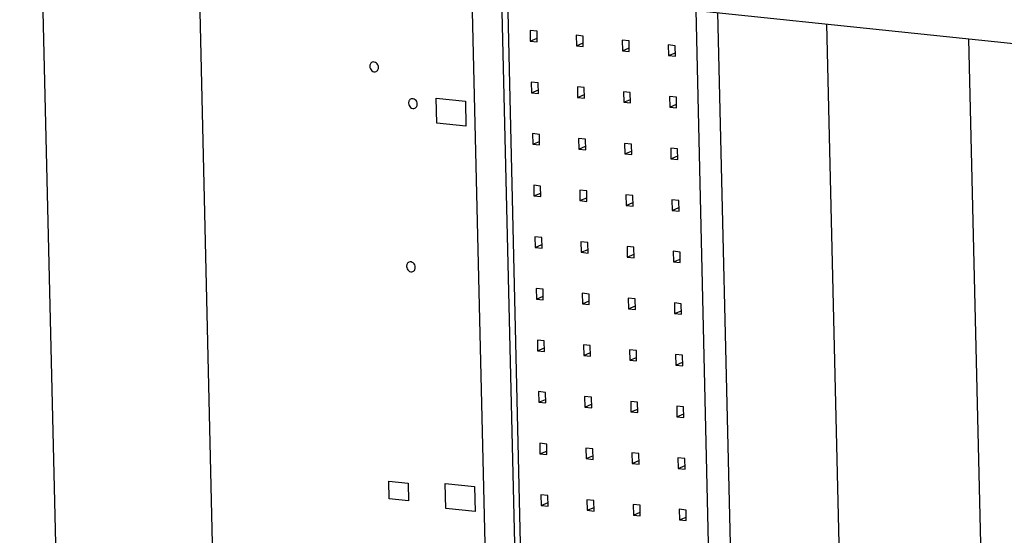
# Model space of a CAD drawing. Units: inches. Extents: x 0 to 34, y 0 to 22.
# Drawn here: x 23.9 to 25, y 12 to 12.6 of the extents above; entities that cross this region are included whole.
import ezdxf

# ---------------------------------------------------------------- set-up
doc = ezdxf.new("R2010")
doc.units = ezdxf.units.IN
doc.header["$LTSCALE"] = 1.87
doc.header["$MEASUREMENT"] = 0
doc.layers.get('0').update_dxf_attribs({"linetype": 'CONTINUOUS'})
for name, color, linetype in [('02___PRT_ALL_AXES', 7, 'CONTINUOUS'), ('ECAD_CN_94244718', 7, 'CONTINUOUS'), ('FEATURE', 7, 'CONTINUOUS')]:
    doc.layers.add(name, color=color, linetype=linetype)

msp = doc.modelspace()

# ---------------------------------------------------------------- linework, layer by layer
at = {"color": 7, "linetype": 'CONTINUOUS'}
msp.add_line((22.7999, 12.771), (27.0082, 12.3307), dxfattribs=at)
at = {"color": 4, "linetype": 'CONTINUOUS'}
for p, q in [((24.128, 11.6923), (24.1059, 12.6344)), ((24.4101, 12.6025), (24.4339, 11.5861)), ((24.9882, 11.5281), (24.9644, 12.5445)), ((24.3711, 12.4505), (24.3704, 12.4783)), ((24.3704, 12.4783), (24.403, 12.4749)), ((24.403, 12.4749), (24.4037, 12.4471)), ((24.4037, 12.4471), (24.3711, 12.4505)), ((24.3177, 12.0512), (24.3392, 12.0489)), ((24.3181, 12.0315), (24.3177, 12.0512)), ((24.3392, 12.0489), (24.3396, 12.0292)), ((24.3805, 12.0486), (24.4131, 12.0452)), ((24.3811, 12.0209), (24.3805, 12.0486)), ((24.4131, 12.0452), (24.4138, 12.0174)), ((24.3396, 12.0292), (24.3181, 12.0315)), ((24.4138, 12.0174), (24.3811, 12.0209))]:
    msp.add_line(p, q, dxfattribs=at)
at = {"layer": '02___PRT_ALL_AXES', "color": 7, "linetype": 'CONTINUOUS'}
for points, knots in [([(24.2991, 12.5185), (24.2987, 12.5183), (24.2979, 12.5178), (24.297, 12.5167), (24.2965, 12.5153), (24.2964, 12.5143), (24.2964, 12.5138)], [0, 0, 0, 0, 0.236089, 0.479604, 0.735341, 1, 1, 1, 1]), ([(24.3062, 12.5128), (24.3062, 12.5137), (24.3057, 12.5155), (24.304, 12.5177), (24.3016, 12.5189), (24.2999, 12.5188), (24.2991, 12.5185)], [0, 0, 0, 0, 0.2647, 0.527511, 0.772311, 1, 1, 1, 1]), ([(24.2964, 12.5138), (24.2964, 12.5129), (24.2969, 12.511), (24.2986, 12.5088), (24.301, 12.5076), (24.3027, 12.5078), (24.3035, 12.5081)], [0, 0, 0, 0, 0.2647, 0.527511, 0.772311, 1, 1, 1, 1]), ([(24.3035, 12.5081), (24.3039, 12.5083), (24.3047, 12.5088), (24.3056, 12.5099), (24.3061, 12.5113), (24.3062, 12.5123), (24.3062, 12.5128)], [0, 0, 0, 0, 0.236089, 0.479604, 0.735341, 1, 1, 1, 1]), ([(24.3424, 12.4775), (24.342, 12.4773), (24.3412, 12.4768), (24.3403, 12.4757), (24.3398, 12.4743), (24.3396, 12.4733), (24.3397, 12.4728)], [0, 0, 0, 0, 0.236089, 0.479604, 0.735341, 1, 1, 1, 1]), ([(24.3397, 12.4728), (24.3397, 12.4719), (24.3401, 12.47), (24.3418, 12.4678), (24.3442, 12.4666), (24.346, 12.4668), (24.3467, 12.4671)], [0, 0, 0, 0, 0.2647, 0.527511, 0.772311, 1, 1, 1, 1]), ([(24.3494, 12.4718), (24.3494, 12.4727), (24.349, 12.4746), (24.3473, 12.4767), (24.3449, 12.4779), (24.3431, 12.4778), (24.3424, 12.4775)], [0, 0, 0, 0, 0.2647, 0.527511, 0.772311, 1, 1, 1, 1]), ([(24.3467, 12.4671), (24.3471, 12.4673), (24.3479, 12.4678), (24.3488, 12.4689), (24.3493, 12.4703), (24.3495, 12.4713), (24.3494, 12.4718)], [0, 0, 0, 0, 0.236089, 0.479604, 0.735341, 1, 1, 1, 1]), ([(24.3401, 12.2955), (24.3397, 12.2953), (24.3389, 12.2948), (24.338, 12.2937), (24.3375, 12.2923), (24.3374, 12.2913), (24.3374, 12.2908)], [0, 0, 0, 0, 0.236089, 0.479604, 0.735341, 1, 1, 1, 1]), ([(24.3472, 12.2898), (24.3472, 12.2907), (24.3467, 12.2925), (24.345, 12.2947), (24.3426, 12.2959), (24.3409, 12.2958), (24.3401, 12.2955)], [0, 0, 0, 0, 0.2647, 0.527511, 0.772311, 1, 1, 1, 1]), ([(24.3374, 12.2908), (24.3374, 12.2899), (24.3379, 12.288), (24.3396, 12.2858), (24.342, 12.2846), (24.3437, 12.2848), (24.3445, 12.2851)], [0, 0, 0, 0, 0.2647, 0.527511, 0.772311, 1, 1, 1, 1]), ([(24.3445, 12.2851), (24.3449, 12.2853), (24.3457, 12.2858), (24.3466, 12.2869), (24.3471, 12.2883), (24.3472, 12.2893), (24.3472, 12.2898)], [0, 0, 0, 0, 0.236089, 0.479604, 0.735341, 1, 1, 1, 1])]:
    msp.add_open_spline(points, degree=3, knots=knots, dxfattribs=at)
at = {"layer": 'ECAD_CN_94244718', "color": 7, "linetype": 'CONTINUOUS'}
for p, q in [((24.4432, 12.5991), (24.4643, 11.6984)), ((24.4498, 12.5984), (24.4706, 11.7104)), ((24.6811, 11.6884), (24.6603, 12.5764)), ((24.7057, 11.6731), (24.6846, 12.5738)), ((24.8258, 11.7188), (24.8061, 12.5611)), ((24.4752, 12.5539), (24.4754, 12.5421)), ((24.4829, 12.5531), (24.4752, 12.5539)), ((24.4831, 12.5413), (24.4829, 12.5531)), ((24.5265, 12.5485), (24.5268, 12.5367)), ((24.5342, 12.5477), (24.5265, 12.5485)), ((24.5345, 12.5359), (24.5342, 12.5477)), ((24.4754, 12.5421), (24.4831, 12.5453)), ((24.4754, 12.5421), (24.4831, 12.5413)), ((24.5268, 12.5367), (24.5344, 12.5399)), ((24.5268, 12.5367), (24.5345, 12.5359)), ((24.5779, 12.5431), (24.5781, 12.5313)), ((24.5856, 12.5423), (24.5779, 12.5431)), ((24.5858, 12.5305), (24.5856, 12.5423)), ((24.6292, 12.5377), (24.6295, 12.526)), ((24.6369, 12.5369), (24.6292, 12.5377)), ((24.6372, 12.5251), (24.6369, 12.5369)), ((24.5781, 12.5313), (24.5857, 12.5345)), ((24.5781, 12.5313), (24.5858, 12.5305)), ((24.6295, 12.526), (24.6371, 12.5291)), ((24.6295, 12.526), (24.6372, 12.5251)), ((24.4765, 12.4963), (24.4768, 12.4845)), ((24.4842, 12.4955), (24.4765, 12.4963)), ((24.4845, 12.4837), (24.4842, 12.4955)), ((24.4768, 12.4845), (24.4844, 12.4877)), ((24.4768, 12.4845), (24.4845, 12.4837)), ((24.5356, 12.4902), (24.5279, 12.491)), ((24.5279, 12.491), (24.5281, 12.4792)), ((24.5281, 12.4792), (24.5357, 12.4823)), ((24.5358, 12.4784), (24.5356, 12.4902)), ((24.5869, 12.4848), (24.5792, 12.4856)), ((24.5792, 12.4856), (24.5795, 12.4738)), ((24.5872, 12.473), (24.5869, 12.4848)), ((24.5281, 12.4792), (24.5358, 12.4784)), ((24.5795, 12.4738), (24.5871, 12.477)), ((24.5795, 12.4738), (24.5872, 12.473)), ((24.6383, 12.4794), (24.6306, 12.4802)), ((24.6306, 12.4802), (24.6308, 12.4684)), ((24.6308, 12.4684), (24.6384, 12.4716)), ((24.6385, 12.4676), (24.6383, 12.4794)), ((24.6308, 12.4684), (24.6385, 12.4676)), ((24.4779, 12.4388), (24.4781, 12.427)), ((24.4856, 12.438), (24.4779, 12.4388)), ((24.4858, 12.4262), (24.4856, 12.438)), ((24.4781, 12.427), (24.4857, 12.4302)), ((24.4781, 12.427), (24.4858, 12.4262)), ((24.5369, 12.4326), (24.5292, 12.4334)), ((24.5292, 12.4334), (24.5295, 12.4216)), ((24.5372, 12.4208), (24.5369, 12.4326)), ((24.5883, 12.4272), (24.5806, 12.428)), ((24.5806, 12.428), (24.5808, 12.4162)), ((24.5885, 12.4154), (24.5883, 12.4272)), ((24.5295, 12.4216), (24.5371, 12.4248)), ((24.5295, 12.4216), (24.5372, 12.4208)), ((24.5808, 12.4162), (24.5884, 12.4194)), ((24.5808, 12.4162), (24.5885, 12.4154)), ((24.6396, 12.4219), (24.6319, 12.4227)), ((24.6319, 12.4227), (24.6322, 12.4109)), ((24.6399, 12.4101), (24.6396, 12.4219)), ((24.6322, 12.4109), (24.6398, 12.414)), ((24.6322, 12.4109), (24.6399, 12.4101)), ((24.4792, 12.3813), (24.4795, 12.3695)), ((24.4869, 12.3804), (24.4792, 12.3813)), ((24.4795, 12.3695), (24.4871, 12.3726)), ((24.4872, 12.3687), (24.4869, 12.3804)), ((24.5383, 12.3751), (24.5306, 12.3759)), ((24.5306, 12.3759), (24.5308, 12.3641)), ((24.5385, 12.3633), (24.5383, 12.3751)), ((24.4795, 12.3695), (24.4872, 12.3687)), ((24.5308, 12.3641), (24.5384, 12.3673)), ((24.5308, 12.3641), (24.5385, 12.3633)), ((24.5896, 12.3697), (24.5819, 12.3705)), ((24.5819, 12.3705), (24.5822, 12.3587)), ((24.5822, 12.3587), (24.5898, 12.3619)), ((24.5899, 12.3579), (24.5896, 12.3697)), ((24.641, 12.3643), (24.6333, 12.3651)), ((24.6333, 12.3651), (24.6335, 12.3533)), ((24.6412, 12.3525), (24.641, 12.3643)), ((24.5822, 12.3587), (24.5899, 12.3579)), ((24.6335, 12.3533), (24.6411, 12.3565)), ((24.6335, 12.3533), (24.6412, 12.3525)), ((24.4806, 12.3237), (24.4808, 12.3119)), ((24.4883, 12.3229), (24.4806, 12.3237)), ((24.4885, 12.3111), (24.4883, 12.3229)), ((24.5396, 12.3175), (24.5319, 12.3183)), ((24.5319, 12.3183), (24.5322, 12.3065)), ((24.5399, 12.3057), (24.5396, 12.3175)), ((24.4808, 12.3119), (24.4884, 12.3151)), ((24.4808, 12.3119), (24.4885, 12.3111)), ((24.5322, 12.3065), (24.5398, 12.3097)), ((24.5322, 12.3065), (24.5399, 12.3057)), ((24.591, 12.3121), (24.5833, 12.313)), ((24.5833, 12.313), (24.5835, 12.3012)), ((24.5912, 12.3004), (24.591, 12.3121)), ((24.6423, 12.3068), (24.6346, 12.3076)), ((24.6346, 12.3076), (24.6349, 12.2958)), ((24.6426, 12.295), (24.6423, 12.3068)), ((24.5835, 12.3012), (24.5911, 12.3043)), ((24.5835, 12.3012), (24.5912, 12.3004)), ((24.6349, 12.2958), (24.6425, 12.299)), ((24.6349, 12.2958), (24.6426, 12.295)), ((24.4819, 12.2662), (24.4822, 12.2544)), ((24.4896, 12.2654), (24.4819, 12.2662)), ((24.4899, 12.2536), (24.4896, 12.2654)), ((24.4822, 12.2544), (24.4898, 12.2575)), ((24.4822, 12.2544), (24.4899, 12.2536)), ((24.541, 12.26), (24.5333, 12.2608)), ((24.5333, 12.2608), (24.5335, 12.249)), ((24.5335, 12.249), (24.5411, 12.2522)), ((24.5412, 12.2482), (24.541, 12.26)), ((24.5923, 12.2546), (24.5846, 12.2554)), ((24.5846, 12.2554), (24.5849, 12.2436)), ((24.5926, 12.2428), (24.5923, 12.2546)), ((24.5335, 12.249), (24.5412, 12.2482)), ((24.5849, 12.2436), (24.5925, 12.2468)), ((24.5849, 12.2436), (24.5926, 12.2428)), ((24.6437, 12.2492), (24.636, 12.25)), ((24.636, 12.25), (24.6362, 12.2382)), ((24.6362, 12.2382), (24.6438, 12.2414)), ((24.6439, 12.2374), (24.6437, 12.2492)), ((24.6362, 12.2382), (24.6439, 12.2374)), ((24.4833, 12.2086), (24.4835, 12.1968)), ((24.491, 12.2078), (24.4833, 12.2086)), ((24.4912, 12.196), (24.491, 12.2078)), ((24.4835, 12.1968), (24.4911, 12.2)), ((24.4835, 12.1968), (24.4912, 12.196)), ((24.5423, 12.2024), (24.5346, 12.2032)), ((24.5346, 12.2032), (24.5349, 12.1915)), ((24.5426, 12.1906), (24.5423, 12.2024)), ((24.5937, 12.1971), (24.5859, 12.1979)), ((24.5859, 12.1979), (24.5862, 12.1861)), ((24.5939, 12.1853), (24.5937, 12.1971)), ((24.5349, 12.1915), (24.5425, 12.1946)), ((24.5349, 12.1915), (24.5426, 12.1906)), ((24.5862, 12.1861), (24.5938, 12.1892)), ((24.5862, 12.1861), (24.5939, 12.1853)), ((24.645, 12.1917), (24.6373, 12.1925)), ((24.6373, 12.1925), (24.6376, 12.1807)), ((24.6453, 12.1799), (24.645, 12.1917)), ((24.6376, 12.1807), (24.6452, 12.1839)), ((24.6376, 12.1807), (24.6453, 12.1799)), ((24.4846, 12.1511), (24.4849, 12.1393)), ((24.4923, 12.1503), (24.4846, 12.1511)), ((24.4849, 12.1393), (24.4925, 12.1425)), ((24.4926, 12.1385), (24.4923, 12.1503)), ((24.5437, 12.1449), (24.5359, 12.1457)), ((24.5359, 12.1457), (24.5362, 12.1339)), ((24.5439, 12.1331), (24.5437, 12.1449)), ((24.4849, 12.1393), (24.4926, 12.1385)), ((24.5362, 12.1339), (24.5438, 12.1371)), ((24.5362, 12.1339), (24.5439, 12.1331)), ((24.595, 12.1395), (24.5873, 12.1403)), ((24.5873, 12.1403), (24.5876, 12.1285)), ((24.5876, 12.1285), (24.5952, 12.1317)), ((24.5953, 12.1277), (24.595, 12.1395)), ((24.6463, 12.1341), (24.6386, 12.1349)), ((24.6386, 12.1349), (24.6389, 12.1232)), ((24.6466, 12.1223), (24.6463, 12.1341)), ((24.5876, 12.1285), (24.5953, 12.1277)), ((24.6389, 12.1232), (24.6465, 12.1263)), ((24.6389, 12.1232), (24.6466, 12.1223)), ((24.4859, 12.0935), (24.4862, 12.0817)), ((24.4937, 12.0927), (24.4859, 12.0935)), ((24.4939, 12.0809), (24.4937, 12.0927)), ((24.545, 12.0874), (24.5373, 12.0882)), ((24.5373, 12.0882), (24.5376, 12.0764)), ((24.5453, 12.0756), (24.545, 12.0874)), ((24.4862, 12.0817), (24.4938, 12.0849)), ((24.4862, 12.0817), (24.4939, 12.0809)), ((24.5376, 12.0764), (24.5452, 12.0795)), ((24.5376, 12.0764), (24.5453, 12.0756)), ((24.5963, 12.082), (24.5886, 12.0828)), ((24.5886, 12.0828), (24.5889, 12.071)), ((24.5966, 12.0702), (24.5963, 12.082)), ((24.6477, 12.0766), (24.64, 12.0774)), ((24.64, 12.0774), (24.6403, 12.0656)), ((24.648, 12.0648), (24.6477, 12.0766)), ((24.5889, 12.071), (24.5965, 12.0742)), ((24.5889, 12.071), (24.5966, 12.0702)), ((24.6403, 12.0656), (24.6479, 12.0688)), ((24.6403, 12.0656), (24.648, 12.0648)), ((24.495, 12.0352), (24.4873, 12.036)), ((24.4873, 12.036), (24.4876, 12.0242)), ((24.4953, 12.0234), (24.495, 12.0352)), ((24.4876, 12.0242), (24.4952, 12.0274)), ((24.4876, 12.0242), (24.4953, 12.0234)), ((24.5463, 12.0298), (24.5386, 12.0306)), ((24.5386, 12.0306), (24.5389, 12.0188)), ((24.5389, 12.0188), (24.5465, 12.022)), ((24.5466, 12.018), (24.5463, 12.0298)), ((24.5977, 12.0244), (24.59, 12.0252)), ((24.59, 12.0252), (24.5903, 12.0134)), ((24.598, 12.0126), (24.5977, 12.0244)), ((24.5389, 12.0188), (24.5466, 12.018)), ((24.5903, 12.0134), (24.5979, 12.0166)), ((24.5903, 12.0134), (24.598, 12.0126)), ((24.649, 12.0191), (24.6413, 12.0199)), ((24.6413, 12.0199), (24.6416, 12.0081)), ((24.6416, 12.0081), (24.6492, 12.0112)), ((24.6493, 12.0073), (24.649, 12.0191)), ((24.6416, 12.0081), (24.6493, 12.0073))]:
    msp.add_line(p, q, dxfattribs=at)
at = {"layer": 'FEATURE', "color": 7, "linetype": 'CONTINUOUS'}
msp.add_line((23.9523, 11.7298), (23.9306, 12.6527), dxfattribs=at)

doc.saveas('drawing.dxf')
